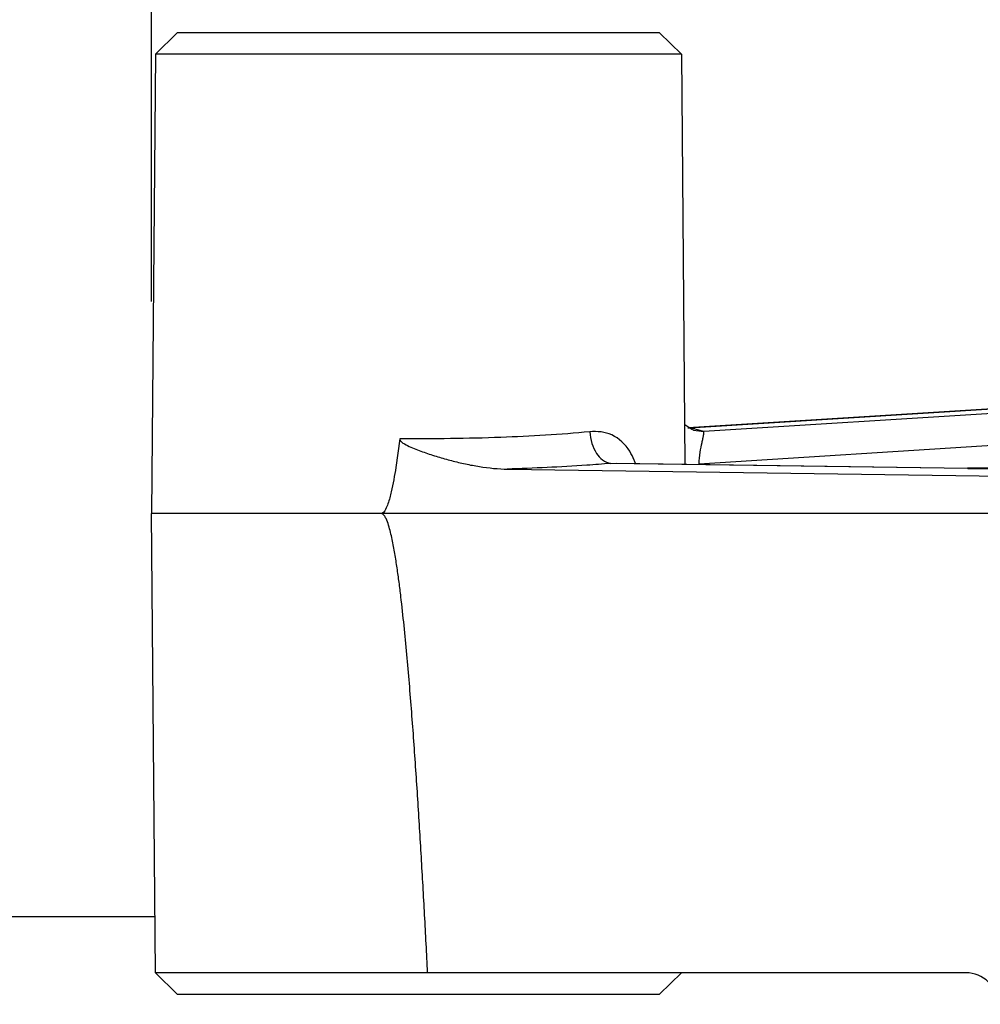
# Model space of a CAD drawing. Units: inches. Extents: x 0 to 22, y 0 to 17.
# Drawn here: x 9.3 to 9.6, y 12.6 to 12.8 of the extents above; entities that cross this region are included whole.
import ezdxf

# ---------------------------------------------------------------- set-up
doc = ezdxf.new("R2010")
doc.units = ezdxf.units.IN
doc.header["$LTSCALE"] = 1.21
doc.header["$MEASUREMENT"] = 0
doc.layers.get('0').update_dxf_attribs({"linetype": 'CONTINUOUS'})
doc.styles.get("Standard").update_dxf_attribs({"font": 'txt', "width": 0.8})
doc.dimstyles.new('DIMSTYLE_2', dxfattribs={"dimtxt": 0.15625, "dimasz": 0.1875, "dimexe": 0.09, "dimexo": 0.0625, "dimgap": 0.078125, "dimtad": 0, "dimtih": 1, "dimtoh": 1, "dimlfac": 1.25, "dimzin": 4, "dimdsep": 46, "dimtxsty": 'STANDARD', "dimblk": '_FILLED', "dimblk1": '_FILLED', "dimblk2": '_FILLED', "dimcen": 0.09, "dimazin": 1, "dimtp": 0.05, "dimtm": 0.05, "dimtfac": 1, "dimtofl": 0, "dimtmove": 0, "dimatfit": 3, "dimldrblk": '_FILLED', "dimfxl": 1, "dimtolj": 1, "dimtzin": 4, "dimarcsym": 0})

# ---------------------------------------------------------------- blocks, each defined once
blk = doc.blocks.new('_FILLED')
at = {"color": 0, "linetype": 'BYBLOCK'}
blk.add_solid([(0, 0), (-1, 0.1666666667), (-1, -0.1666666667)], dxfattribs=at)
blk = doc.blocks.new('*D3')
at = {"color": 2, "linetype": 'CONTINUOUS'}
for p, q in [((9.3763590553, 12.759548779), (9.3763590553, 13.3586438805)), ((12.8844990324, 12.9090712145), (12.8844990324, 13.3586438805)), ((9.3763590553, 13.2686438805), (10.2241790438, 13.2686438805)), ((12.8844990324, 13.2686438805), (12.0366790438, 13.2686438805))]:
    blk.add_line(p, q, dxfattribs=at)
at = {"color": 2, "linetype": 'CONTINUOUS', "xscale": 0.1875, "yscale": 0.1875, "zscale": 0.1875, "rotation": 180}
blk.add_blockref('_FILLED', (9.3763590553, 13.2686438805), dxfattribs=at)
at = {"color": 2, "linetype": 'CONTINUOUS', "xscale": 0.1875, "yscale": 0.1875, "zscale": 0.1875}
blk.add_blockref('_FILLED', (12.8844990324, 13.2686438805), dxfattribs=at)
at = {"color": 2, "linetype": 'CONTINUOUS', "insert": (11.1304290438, 13.3467688805), "char_height": 0.15625, "width": 1.65625, "attachment_point": 2, "line_spacing_factor": 0.9}
blk.add_mtext('4.39{\\ftxt.shx;\\W1.000000;\\H0.156250; }[111.38]', dxfattribs=at)

msp = doc.modelspace()

# ---------------------------------------------------------------- linework, layer by layer
at = {"color": 7, "linetype": 'CONTINUOUS'}
for p, q in [((9.3839508451, 12.8387810625), (9.3775409639, 12.8324820898)), ((9.5262374239, 12.8387810625), (9.3839631507, 12.8387810625)), ((9.5262475804, 12.8387810625), (9.5326574616, 12.8324820898)), ((9.3775409639, 12.8324820898), (9.3763590553, 12.697048779)), ((9.5326574616, 12.8324820898), (9.3775409639, 12.8324820898)), ((9.5326574616, 12.8324820898), (9.5337125997, 12.7115752465)), ((9.5346457495, 12.7223753272), (9.6445042839, 12.7292966331)), ((9.5350169293, 12.7223321185), (9.6434904475, 12.7291662097)), ((9.6414091502, 12.7276699783), (9.5392718388, 12.7211950359)), ((9.5350168562, 12.7223321359), (9.5346441328, 12.7223752253)), ((9.5362487064, 12.7216450103), (9.5357597189, 12.7218296318)), ((9.5362487064, 12.7216450103), (9.5362663997, 12.7216390488)), ((9.5362663997, 12.7216390488), (9.5392718389, 12.7211950357)), ((9.5392718262, 12.7211950355), (9.5363491528, 12.7220232336)), ((9.4496345217, 12.719086872), (9.4484469016, 12.7106265704)), ((9.5378610706, 12.7117169624), (9.6328785266, 12.7177409555)), ((9.6171502889, 12.7103516041), (9.5117085715, 12.7118336835)), ((9.5117686877, 12.7118377289), (9.5135285237, 12.7118608178)), ((9.5135285237, 12.7118608178), (9.6170760968, 12.710395738)), ((9.4814908709, 12.7101508868), (9.6556294159, 12.7076794563)), ((9.6169435277, 12.7103496121), (9.6170744841, 12.7103957536)), ((9.6476768664, 12.6970487621), (9.3763590553, 12.697048779)), ((9.3775409639, 12.5616154683), (9.3763590553, 12.697048779)), ((9.3773966592, 12.5781511412), (8.1590992128, 12.5781511412)), ((9.6166488411, 12.5616156638), (9.3775409639, 12.5616154683)), ((9.3839508451, 12.5553164956), (9.3775409639, 12.5616154683)), ((9.5262475804, 12.5553164956), (9.5326574616, 12.5616154683)), ((9.3839512113, 12.5553164956), (9.5262475136, 12.5553164956))]:
    msp.add_line(p, q, dxfattribs=at)
for points in [[(9.5357597189, 12.7218296318), (9.5336333721, 12.7231848056), (9.5336110484, 12.7232118672)], [(9.6302212486, 12.7107335644), (9.6276092372, 12.7105702945), (9.6245247935, 12.7104482359), (9.6210405929, 12.7103839781), (9.6170752019, 12.710395296)]]:
    msp.add_lwpolyline(points, dxfattribs=at)
for centre, radius, start, end in [((9.5346607927, 12.7301005053), 0.0077765459, 269.1605366517, 272.6247892783), ((9.5221600913, 12.6638526476), 0.0598760933, 76.2920036318, 77.600668972)]:
    msp.add_arc(centre, radius, start, end, dxfattribs=at)
for points, knots in [([(9.5056684702, 12.7211554084), (9.4969515871, 12.7203239379), (9.4782736025, 12.7192565715), (9.4595740307, 12.7190083355), (9.4496345064, 12.7190868641)], [0, 0, 0, 0, 0.4683523781, 1, 1, 1, 1]), ([(9.5174309543, 12.7153999051), (9.5161826214, 12.7174295087), (9.5126554317, 12.7208721796), (9.5078418819, 12.7213630675), (9.5056684586, 12.7211555393)], [0, 0, 0, 0, 0.5218423677, 1, 1, 1, 1]), ([(9.505669982, 12.7211555526), (9.5057339641, 12.7200014501), (9.506134694, 12.7177660872), (9.5076663958, 12.7141832536), (9.5100718143, 12.7120368126), (9.511754537, 12.7118371212)], [0, 0, 0, 0, 0.2942456391, 0.5686313727, 1, 1, 1, 1]), ([(9.5378610559, 12.7117170635), (9.5379074106, 12.7128563917), (9.5381266113, 12.7149784636), (9.5386280579, 12.7174610857), (9.5390051232, 12.719124349), (9.5392124616, 12.7200590776), (9.5393074862, 12.7207082727), (9.5393319057, 12.7210859567), (9.5392718077, 12.7211950361)], [0, 0, 0, 0, 0.356120702, 0.6646470677, 0.7898008719, 0.8900411759, 0.9611047631, 1, 1, 1, 1]), ([(9.4496345217, 12.719086872), (9.4495915534, 12.7187439127), (9.4501121752, 12.7180914675), (9.4512709569, 12.7173918036), (9.4528757347, 12.7166156429), (9.4548249187, 12.7158326845), (9.4574649379, 12.7148636371), (9.4608026949, 12.7137728887), (9.4648564471, 12.7126198499), (9.468956378, 12.7116428606), (9.474476077, 12.7106122969), (9.4786844356, 12.7101849982), (9.4814908709, 12.7101508868)], [0, 0, 0, 0, 0.0307823324, 0.0620733126, 0.1246418175, 0.1872071176, 0.2497644795, 0.3748567889, 0.4999321735, 0.6249928135, 0.7500436978, 1, 1, 1, 1]), ([(9.5191158266, 12.7118179766), (9.5190003888, 12.7121434015), (9.518530353, 12.7133776211), (9.5179420153, 12.7145689961), (9.5174309543, 12.7153999051)], [0, 0, 0, 0, 0.2614292849, 1, 1, 1, 1]), ([(9.5117085715, 12.7118336835), (9.5094040913, 12.7116336002), (9.4992683909, 12.7108506325), (9.4891091142, 12.7104212252), (9.4812619635, 12.7101425984)], [0, 0, 0, 0, 0.2275547413, 1, 1, 1, 1]), ([(9.4484469016, 12.7106265704), (9.4482553432, 12.7094250629), (9.4478485783, 12.7070273796), (9.4472458734, 12.7040393924), (9.4466672763, 12.7016873058), (9.4461341268, 12.6999058717), (9.4455296832, 12.698341862), (9.4447266694, 12.697048798), (9.4441407471, 12.6970488048)], [0, 0, 0, 0, 0.251214214, 0.5024060501, 0.6279950343, 0.7535538546, 0.8790217893, 1, 1, 1, 1]), ([(9.6171502889, 12.7103516041), (9.6183668842, 12.710336092), (9.622972417, 12.7103200608), (9.6275814188, 12.7104582425), (9.6309608355, 12.7107149776)], [0, 0, 0, 0, 0.2641628553, 1, 1, 1, 1]), ([(9.4578278372, 12.5616156638), (9.4575396032, 12.5673109212), (9.4569447345, 12.5787005473), (9.4559852802, 12.5957814119), (9.4549415446, 12.6128574621), (9.4539802988, 12.6270817909), (9.4531345076, 12.6384557963), (9.4524528906, 12.6469827399), (9.4517119804, 12.6555048178), (9.4508930595, 12.664019819), (9.4501208494, 12.6711066978), (9.4494192643, 12.6767663071), (9.4488373836, 12.6810037217), (9.4481768603, 12.685229931), (9.447529304, 12.6887345565), (9.4468982083, 12.6915176868), (9.4463434532, 12.693575213), (9.4457306274, 12.695274782), (9.445090015, 12.6964901519), (9.4444862424, 12.6970487565), (9.4441407615, 12.6970487621)], [0, 0, 0, 0, 0.1250334775, 0.2500676238, 0.3751025368, 0.5001383125, 0.562656731, 0.625175453, 0.6876944806, 0.7502137635, 0.8127330621, 0.8439929651, 0.8752526869, 0.906511792, 0.9377687268, 0.9533965962, 0.9690214339, 0.984631738, 0.9924250187, 1, 1, 1, 1]), ([(9.6260263027, 12.5523315562), (9.6259793228, 12.5547145741), (9.6239530633, 12.5596226712), (9.6190162347, 12.5616156634), (9.6166488411, 12.5616156638)], [0, 0, 0, 0, 0.501693102, 1, 1, 1, 1])]:
    msp.add_open_spline(points, degree=3, knots=knots, dxfattribs=at)

# ---------------------------------------------------------------- dimensions: what is measured, and where the dimension line sits
at = {"color": 2, "linetype": 'CONTINUOUS'}
dim = msp.add_linear_dim(base=(9.3763590553, 13.2686438805), p1=(12.8844990324, 12.8465712145), p2=(9.3763590553, 12.697048779), angle=180, dimstyle='DIMSTYLE_2', dxfattribs=at)
dim.commit()
dim.dimension.update_dxf_attribs({"geometry": '*D3', "text_midpoint": (11.1304290438, 13.2686438805), "dimtype": 160})

doc.saveas('drawing.dxf')
